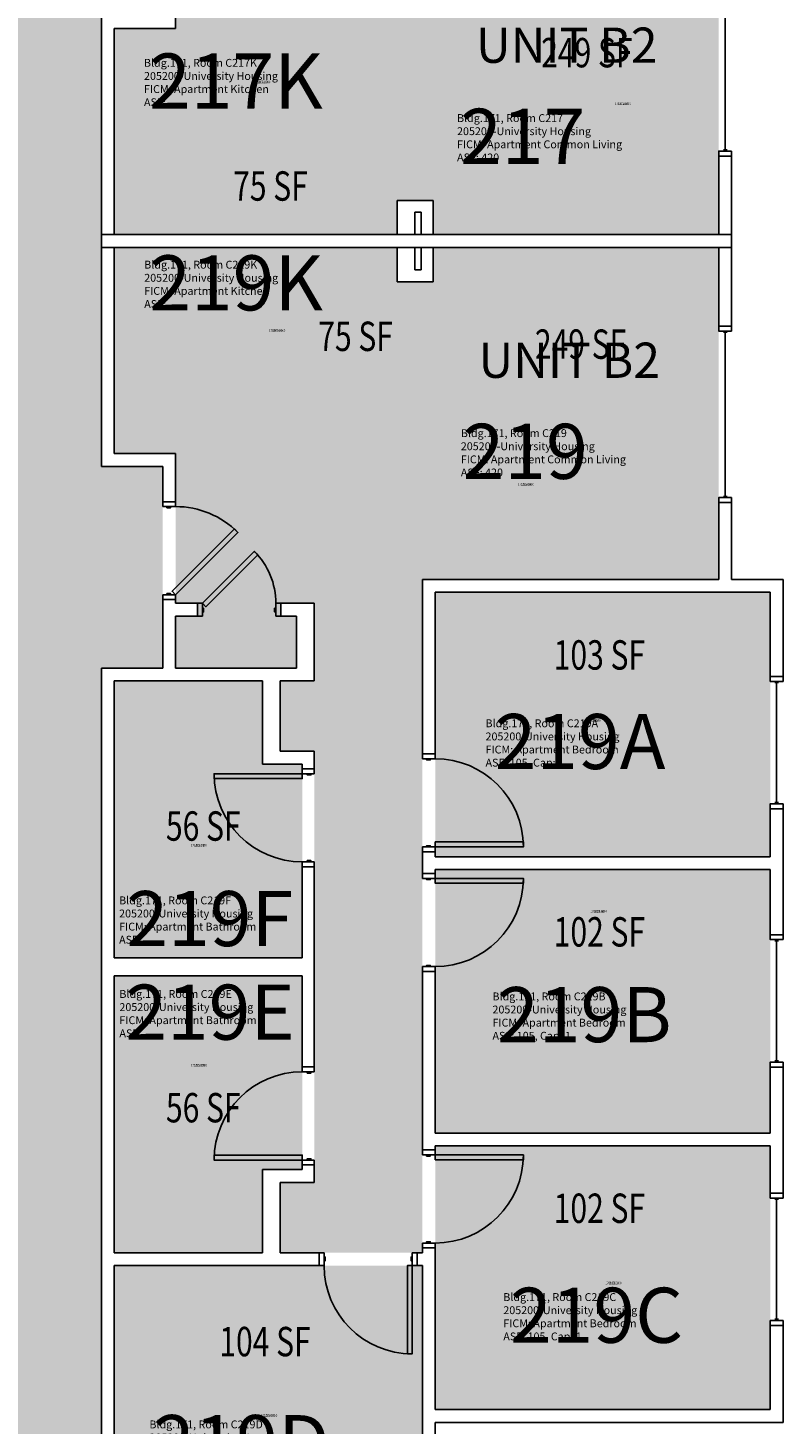
# Model space of a CAD drawing. Units: inches. Extents: x 56 to 3925, y -1092 to 1472.
# Drawn here: x 3616 to 3925, y 444 to 1014 of the extents above; entities that cross this region are included whole.
import ezdxf
from ezdxf.enums import TextEntityAlignment as Align

# ---------------------------------------------------------------- set-up
doc = ezdxf.new("R2010")
doc.units = ezdxf.units.IN
doc.header["$LTSCALE"] = 48
doc.header["$MEASUREMENT"] = 0
for name, color, linetype in [('A-DOOR', 2, 'Continuous'), ('A-GLAZ', 1, 'Continuous'), ('A-IDEN-RNUM', 7, 'Continuous'), ('A-IDEN-SNUM', 4, 'Continuous'), ('A-IDEN-VNUM', 4, 'Continuous'), ('A-MISC', 1, 'Continuous'), ('A-WALL', 5, 'Continuous'), ('AREA-TEXT', 3, 'Continuous'), ('Rooms-Category-Color', 7, 'Continuous'), ('Rooms-College-Color', 7, 'Continuous'), ('Rooms-Department-Color', 7, 'Continuous'), ('Rooms-Division-Color', 7, 'Continuous'), ('Rooms-Information', 7, 'Continuous')]:
    doc.layers.add(name, color=color, linetype=linetype)
doc.styles.add('AREA', font='arial.ttf', dxfattribs={"width": 0.75, "height": 12})
doc.styles.add('ROOMSNUMBER', font='txt.shx', dxfattribs={"height": 0.03})
doc.styles.add('ROOMVNUMBER', font='simplex.shx', dxfattribs={"width": 0.85})
doc.styles.get("Standard").update_dxf_attribs({"font": 'ARIALN.TTF'})

msp = doc.modelspace()

# ---------------------------------------------------------------- hatches: boundary and pattern name
h = msp.add_hatch()
h.set_pattern_fill('ANSI31', color=256, style=0)
h.set_pattern_definition([(45, (4297.48303, 325.65573), (0.088388348, -0.088388348), [])])
h.paths.add_polyline_path([(3713.53, 657.13), (3713.53, 715.86), (3704.32, 715.86), (3704.32, 657.13)], flags=9)
at = {"layer": 'Rooms-Category-Color', "true_color": 0x728ef3}
for points in [[(3781.76, 929.89), (3781.76, 1014.03), (3676.64, 1014.03), (3676.64, 1075.16), (3685.59, 1075.16), (3685.59, 1080.41), (3676.64, 1080.41), (3676.64, 1101.6), (3726.01, 1101.6), (3726.01, 1080.41), (3719.59, 1080.41), (3719.59, 1075.16), (3733.26, 1075.16), (3733.26, 1106.85), (3719.39, 1106.85), (3719.39, 1135.6), (3733.26, 1135.6), (3733.26, 1311.64), (3719.39, 1311.64), (3719.39, 1340.39), (3777.39, 1340.39), (3777.39, 1065.39), (3898.39, 1065.39), (3898.39, 929.89)], [(3651.64, 1014.03), (3781.76, 1014.03), (3781.76, 943.89), (3767.14, 943.89), (3767.14, 929.89), (3651.64, 929.89)], [(3651.64, 840.49), (3781.76, 840.49), (3781.76, 910.64), (3767.14, 910.64), (3767.14, 924.64), (3651.64, 924.64)], [(3781.76, 924.64), (3781.76, 840.49), (3676.64, 840.49), (3676.64, 779.37), (3685.59, 779.37), (3685.59, 774.12), (3676.64, 774.12), (3676.64, 752.92), (3726.01, 752.92), (3726.01, 774.12), (3719.59, 774.12), (3719.59, 779.37), (3733.26, 779.37), (3733.26, 747.67), (3719.39, 747.67), (3719.39, 718.92), (3733.26, 718.92), (3733.26, 542.89), (3719.39, 542.89), (3719.39, 514.14), (3777.39, 514.14), (3777.39, 789.14), (3898.39, 789.14), (3898.39, 924.64)], [(3919.39, 783.89), (3919.39, 675.89), (3782.64, 675.89), (3782.64, 783.89)], [(3651.64, 634.53), (3728.39, 634.53), (3728.39, 713.67), (3712.14, 713.67), (3712.14, 747.67), (3651.64, 747.67)], [(3919.39, 563.01), (3782.64, 563.01), (3782.64, 670.64), (3919.39, 670.64)], [(3651.64, 514.14), (3712.14, 514.14), (3712.14, 548.14), (3728.39, 548.14), (3728.39, 627.28), (3651.64, 627.28)], [(3782.64, 450.14), (3919.39, 450.14), (3919.39, 557.76), (3782.64, 557.76)], [(3651.64, 390.14), (3777.39, 390.14), (3777.39, 508.89), (3651.64, 508.89)]]:
    msp.add_hatch(color=171, dxfattribs=at).paths.add_polyline_path(points)
at = {"layer": 'Rooms-Category-Color', "true_color": 0xadadad}
msp.add_hatch(color=253, dxfattribs=at).paths.add_polyline_path([(3586.39, 1019.28), (3646.39, 1019.28), (3646.39, 835.24), (3671.39, 835.24), (3671.39, 752.92), (3646.39, 752.92), (3646.39, 22.1), (3671.39, 22.1), (3671.39, -60.22), (3646.39, -60.22), (3646.39, -248.61), (3586.39, -248.61), (3586.39, -215.61), (3587.01, -215.61), (3587.01, -44.24), (3586.39, -44.24), (3586.39, 119.53), (3561.39, 119.53), (3561.39, 201.85), (3586.39, 201.85), (3586.39, 932.67), (3561.39, 932.67), (3561.39, 1014.99), (3586.39, 1014.99)])
at = {"layer": 'Rooms-College-Color', "true_color": 0xadadad}
for points in [[(3781.76, 929.89), (3781.76, 1014.03), (3676.64, 1014.03), (3676.64, 1075.16), (3685.59, 1075.16), (3685.59, 1080.41), (3676.64, 1080.41), (3676.64, 1101.6), (3726.01, 1101.6), (3726.01, 1080.41), (3719.59, 1080.41), (3719.59, 1075.16), (3733.26, 1075.16), (3733.26, 1106.85), (3719.39, 1106.85), (3719.39, 1135.6), (3733.26, 1135.6), (3733.26, 1311.64), (3719.39, 1311.64), (3719.39, 1340.39), (3777.39, 1340.39), (3777.39, 1065.39), (3898.39, 1065.39), (3898.39, 929.89)], [(3586.39, 1019.28), (3646.39, 1019.28), (3646.39, 835.24), (3671.39, 835.24), (3671.39, 752.92), (3646.39, 752.92), (3646.39, 22.1), (3671.39, 22.1), (3671.39, -60.22), (3646.39, -60.22), (3646.39, -248.61), (3586.39, -248.61), (3586.39, -215.61), (3587.01, -215.61), (3587.01, -44.24), (3586.39, -44.24), (3586.39, 119.53), (3561.39, 119.53), (3561.39, 201.85), (3586.39, 201.85), (3586.39, 932.67), (3561.39, 932.67), (3561.39, 1014.99), (3586.39, 1014.99)], [(3651.64, 1014.03), (3781.76, 1014.03), (3781.76, 943.89), (3767.14, 943.89), (3767.14, 929.89), (3651.64, 929.89)], [(3651.64, 840.49), (3781.76, 840.49), (3781.76, 910.64), (3767.14, 910.64), (3767.14, 924.64), (3651.64, 924.64)], [(3781.76, 924.64), (3781.76, 840.49), (3676.64, 840.49), (3676.64, 779.37), (3685.59, 779.37), (3685.59, 774.12), (3676.64, 774.12), (3676.64, 752.92), (3726.01, 752.92), (3726.01, 774.12), (3719.59, 774.12), (3719.59, 779.37), (3733.26, 779.37), (3733.26, 747.67), (3719.39, 747.67), (3719.39, 718.92), (3733.26, 718.92), (3733.26, 542.89), (3719.39, 542.89), (3719.39, 514.14), (3777.39, 514.14), (3777.39, 789.14), (3898.39, 789.14), (3898.39, 924.64)], [(3919.39, 783.89), (3919.39, 675.89), (3782.64, 675.89), (3782.64, 783.89)], [(3651.64, 634.53), (3728.39, 634.53), (3728.39, 713.67), (3712.14, 713.67), (3712.14, 747.67), (3651.64, 747.67)], [(3919.39, 563.01), (3782.64, 563.01), (3782.64, 670.64), (3919.39, 670.64)], [(3651.64, 514.14), (3712.14, 514.14), (3712.14, 548.14), (3728.39, 548.14), (3728.39, 627.28), (3651.64, 627.28)], [(3782.64, 450.14), (3919.39, 450.14), (3919.39, 557.76), (3782.64, 557.76)], [(3651.64, 390.14), (3777.39, 390.14), (3777.39, 508.89), (3651.64, 508.89)]]:
    msp.add_hatch(color=253, dxfattribs=at).paths.add_polyline_path(points)
at = {"layer": 'Rooms-Department-Color', "true_color": 0x604aed}
for points in [[(3781.76, 929.89), (3781.76, 1014.03), (3676.64, 1014.03), (3676.64, 1075.16), (3685.59, 1075.16), (3685.59, 1080.41), (3676.64, 1080.41), (3676.64, 1101.6), (3726.01, 1101.6), (3726.01, 1080.41), (3719.59, 1080.41), (3719.59, 1075.16), (3733.26, 1075.16), (3733.26, 1106.85), (3719.39, 1106.85), (3719.39, 1135.6), (3733.26, 1135.6), (3733.26, 1311.64), (3719.39, 1311.64), (3719.39, 1340.39), (3777.39, 1340.39), (3777.39, 1065.39), (3898.39, 1065.39), (3898.39, 929.89)], [(3651.64, 1014.03), (3781.76, 1014.03), (3781.76, 943.89), (3767.14, 943.89), (3767.14, 929.89), (3651.64, 929.89)], [(3651.64, 840.49), (3781.76, 840.49), (3781.76, 910.64), (3767.14, 910.64), (3767.14, 924.64), (3651.64, 924.64)], [(3781.76, 924.64), (3781.76, 840.49), (3676.64, 840.49), (3676.64, 779.37), (3685.59, 779.37), (3685.59, 774.12), (3676.64, 774.12), (3676.64, 752.92), (3726.01, 752.92), (3726.01, 774.12), (3719.59, 774.12), (3719.59, 779.37), (3733.26, 779.37), (3733.26, 747.67), (3719.39, 747.67), (3719.39, 718.92), (3733.26, 718.92), (3733.26, 542.89), (3719.39, 542.89), (3719.39, 514.14), (3777.39, 514.14), (3777.39, 789.14), (3898.39, 789.14), (3898.39, 924.64)], [(3919.39, 783.89), (3919.39, 675.89), (3782.64, 675.89), (3782.64, 783.89)], [(3651.64, 634.53), (3728.39, 634.53), (3728.39, 713.67), (3712.14, 713.67), (3712.14, 747.67), (3651.64, 747.67)], [(3919.39, 563.01), (3782.64, 563.01), (3782.64, 670.64), (3919.39, 670.64)], [(3651.64, 514.14), (3712.14, 514.14), (3712.14, 548.14), (3728.39, 548.14), (3728.39, 627.28), (3651.64, 627.28)], [(3782.64, 450.14), (3919.39, 450.14), (3919.39, 557.76), (3782.64, 557.76)], [(3651.64, 390.14), (3777.39, 390.14), (3777.39, 508.89), (3651.64, 508.89)]]:
    msp.add_hatch(color=173, dxfattribs=at).paths.add_polyline_path(points)
at = {"layer": 'Rooms-Department-Color', "true_color": 0xacacac}
msp.add_hatch(color=253, dxfattribs=at).paths.add_polyline_path([(3586.39, 1019.28), (3646.39, 1019.28), (3646.39, 835.24), (3671.39, 835.24), (3671.39, 752.92), (3646.39, 752.92), (3646.39, 22.1), (3671.39, 22.1), (3671.39, -60.22), (3646.39, -60.22), (3646.39, -248.61), (3586.39, -248.61), (3586.39, -215.61), (3587.01, -215.61), (3587.01, -44.24), (3586.39, -44.24), (3586.39, 119.53), (3561.39, 119.53), (3561.39, 201.85), (3586.39, 201.85), (3586.39, 932.67), (3561.39, 932.67), (3561.39, 1014.99), (3586.39, 1014.99)])
at = {"layer": 'Rooms-Division-Color', "true_color": 0x604aed}
for points in [[(3781.76, 929.89), (3781.76, 1014.03), (3676.64, 1014.03), (3676.64, 1075.16), (3685.59, 1075.16), (3685.59, 1080.41), (3676.64, 1080.41), (3676.64, 1101.6), (3726.01, 1101.6), (3726.01, 1080.41), (3719.59, 1080.41), (3719.59, 1075.16), (3733.26, 1075.16), (3733.26, 1106.85), (3719.39, 1106.85), (3719.39, 1135.6), (3733.26, 1135.6), (3733.26, 1311.64), (3719.39, 1311.64), (3719.39, 1340.39), (3777.39, 1340.39), (3777.39, 1065.39), (3898.39, 1065.39), (3898.39, 929.89)], [(3651.64, 1014.03), (3781.76, 1014.03), (3781.76, 943.89), (3767.14, 943.89), (3767.14, 929.89), (3651.64, 929.89)], [(3651.64, 840.49), (3781.76, 840.49), (3781.76, 910.64), (3767.14, 910.64), (3767.14, 924.64), (3651.64, 924.64)], [(3781.76, 924.64), (3781.76, 840.49), (3676.64, 840.49), (3676.64, 779.37), (3685.59, 779.37), (3685.59, 774.12), (3676.64, 774.12), (3676.64, 752.92), (3726.01, 752.92), (3726.01, 774.12), (3719.59, 774.12), (3719.59, 779.37), (3733.26, 779.37), (3733.26, 747.67), (3719.39, 747.67), (3719.39, 718.92), (3733.26, 718.92), (3733.26, 542.89), (3719.39, 542.89), (3719.39, 514.14), (3777.39, 514.14), (3777.39, 789.14), (3898.39, 789.14), (3898.39, 924.64)], [(3919.39, 783.89), (3919.39, 675.89), (3782.64, 675.89), (3782.64, 783.89)], [(3651.64, 634.53), (3728.39, 634.53), (3728.39, 713.67), (3712.14, 713.67), (3712.14, 747.67), (3651.64, 747.67)], [(3919.39, 563.01), (3782.64, 563.01), (3782.64, 670.64), (3919.39, 670.64)], [(3651.64, 514.14), (3712.14, 514.14), (3712.14, 548.14), (3728.39, 548.14), (3728.39, 627.28), (3651.64, 627.28)], [(3782.64, 450.14), (3919.39, 450.14), (3919.39, 557.76), (3782.64, 557.76)], [(3651.64, 390.14), (3777.39, 390.14), (3777.39, 508.89), (3651.64, 508.89)]]:
    msp.add_hatch(color=173, dxfattribs=at).paths.add_polyline_path(points)
at = {"layer": 'Rooms-Division-Color', "true_color": 0xadadad}
msp.add_hatch(color=253, dxfattribs=at).paths.add_polyline_path([(3586.39, 1019.28), (3646.39, 1019.28), (3646.39, 835.24), (3671.39, 835.24), (3671.39, 752.92), (3646.39, 752.92), (3646.39, 22.1), (3671.39, 22.1), (3671.39, -60.22), (3646.39, -60.22), (3646.39, -248.61), (3586.39, -248.61), (3586.39, -215.61), (3587.01, -215.61), (3587.01, -44.24), (3586.39, -44.24), (3586.39, 119.53), (3561.39, 119.53), (3561.39, 201.85), (3586.39, 201.85), (3586.39, 932.67), (3561.39, 932.67), (3561.39, 1014.99), (3586.39, 1014.99)])

# ---------------------------------------------------------------- linework, layer by layer
at = {"layer": 'A-DOOR'}
for points in [[(3671.39, 818.86), (3671.39, 820.86), (3676.64, 820.86), (3676.64, 818.86)], [(3673.14, 818.86), (3673.14, 818.36), (3674.64, 818.36), (3674.64, 818.86)], [(3676.64, 782.86), (3675.23, 784.27), (3700.68, 809.73), (3702.1, 808.31)], [(3687.59, 779.37), (3689, 777.95), (3710.22, 799.17), (3708.8, 800.58)], [(3671.39, 782.86), (3671.39, 780.86), (3676.64, 780.86), (3676.64, 782.86)], [(3673.14, 782.86), (3673.14, 783.36), (3674.64, 783.36), (3674.64, 782.86)], [(3687.59, 774.12), (3685.59, 774.12), (3685.59, 779.37), (3687.59, 779.37)], [(3687.59, 775.87), (3688.09, 775.87), (3688.09, 777.37), (3687.59, 777.37)], [(3717.59, 775.87), (3717.09, 775.87), (3717.09, 777.37), (3717.59, 777.37)], [(3717.59, 774.12), (3719.59, 774.12), (3719.59, 779.37), (3717.59, 779.37)], [(3777.39, 715.89), (3777.39, 717.89), (3782.64, 717.89), (3782.64, 715.89)], [(3779.14, 715.89), (3779.14, 715.39), (3780.64, 715.39), (3780.64, 715.89)], [(3728.39, 709.78), (3728.39, 707.78), (3692.39, 707.78), (3692.39, 709.78)], [(3733.26, 709.78), (3733.26, 711.78), (3728.39, 711.78), (3728.39, 709.78)], [(3731.89, 709.78), (3731.89, 709.28), (3730.39, 709.28), (3730.39, 709.78)], [(3777.39, 679.89), (3777.39, 677.89), (3782.64, 677.89), (3782.64, 679.89)], [(3779.14, 679.89), (3779.14, 680.39), (3780.64, 680.39), (3780.64, 679.89)], [(3782.64, 679.89), (3782.64, 681.89), (3818.64, 681.89), (3818.64, 679.89)], [(3733.26, 673.78), (3733.26, 671.78), (3728.39, 671.78), (3728.39, 673.78)], [(3731.89, 673.78), (3731.89, 674.28), (3730.39, 674.28), (3730.39, 673.78)], [(3777.39, 667.01), (3777.39, 669.01), (3782.64, 669.01), (3782.64, 667.01)], [(3779.14, 667.01), (3779.14, 666.51), (3780.64, 666.51), (3780.64, 667.01)], [(3782.64, 667.01), (3782.64, 665.01), (3818.64, 665.01), (3818.64, 667.01)], [(3777.39, 631.01), (3777.39, 629.01), (3782.64, 629.01), (3782.64, 631.01)], [(3779.14, 631.01), (3779.14, 631.51), (3780.64, 631.51), (3780.64, 631.01)], [(3733.26, 588.03), (3733.26, 590.03), (3728.39, 590.03), (3728.39, 588.03)], [(3731.89, 588.03), (3731.89, 587.53), (3730.39, 587.53), (3730.39, 588.03)], [(3728.39, 552.03), (3728.39, 554.03), (3692.39, 554.03), (3692.39, 552.03)], [(3777.39, 554.14), (3777.39, 556.14), (3782.64, 556.14), (3782.64, 554.14)], [(3779.14, 554.14), (3779.14, 553.64), (3780.64, 553.64), (3780.64, 554.14)], [(3782.64, 554.14), (3782.64, 552.14), (3818.64, 552.14), (3818.64, 554.14)], [(3733.26, 552.03), (3733.26, 550.03), (3728.39, 550.03), (3728.39, 552.03)], [(3731.89, 552.03), (3731.89, 552.53), (3730.39, 552.53), (3730.39, 552.03)], [(3737.27, 514.14), (3735.27, 514.14), (3735.27, 508.89), (3737.27, 508.89)], [(3773.27, 514.14), (3775.27, 514.14), (3775.27, 508.89), (3773.27, 508.89)], [(3777.39, 518.14), (3777.39, 516.14), (3782.64, 516.14), (3782.64, 518.14)], [(3779.14, 518.14), (3779.14, 518.64), (3780.64, 518.64), (3780.64, 518.14)], [(3737.27, 512.39), (3737.77, 512.39), (3737.77, 510.89), (3737.27, 510.89)], [(3773.27, 508.89), (3771.27, 508.89), (3771.27, 472.89), (3773.27, 472.89)], [(3773.27, 512.39), (3772.77, 512.39), (3772.77, 510.89), (3773.27, 510.89)]]:
    msp.add_lwpolyline(points, close=True, dxfattribs=at)
for centre, start, end in [((3676.64, 782.86), 45, 90), ((3782.64, 679.89), 0, 90), ((3728.39, 709.78), 180, 270)]:
    msp.add_arc(centre, 36, start, end, dxfattribs=at)
at = {"layer": 'A-DOOR', "extrusion": (0, 0, -1)}
for centre, radius, start, end in [((-3687.59, 779.37), 30, 135, 180), ((-3782.64, 667.01), 36, 180, 270), ((-3728.39, 552.03), 36, 0, 90), ((-3782.64, 554.14), 36, 180, 270), ((-3773.27, 508.89), 36, 270, 0)]:
    msp.add_arc(centre, radius, start, end, dxfattribs=at)
at = {"layer": 'A-GLAZ'}
for p, q in [((3901.01, 964.5), (3901.01, 1031.5)), ((3900.26, 964.5), (3901.76, 964.5)), ((3900.26, 890.02), (3901.76, 890.02)), ((3901.01, 890.02), (3901.01, 823.02)), ((3900.26, 823.02), (3901.76, 823.02)), ((3921.26, 746.98), (3922.76, 746.98)), ((3922.01, 746.98), (3922.01, 697.98)), ((3921.26, 697.98), (3922.76, 697.98)), ((3921.26, 641.51), (3922.76, 641.51)), ((3922.01, 641.51), (3922.01, 592.51)), ((3921.26, 592.51), (3922.76, 592.51)), ((3921.26, 535.99), (3922.76, 535.99)), ((3922.01, 535.99), (3922.01, 486.99)), ((3921.26, 486.99), (3922.76, 486.99))]:
    msp.add_line(p, q, dxfattribs=at)
for points in [[(3903.64, 964), (3903.64, 962), (3898.39, 962), (3898.39, 964)], [(3903.64, 890.52), (3903.64, 892.52), (3898.39, 892.52), (3898.39, 890.52)], [(3903.64, 822.52), (3903.64, 820.52), (3898.39, 820.52), (3898.39, 822.52)], [(3924.64, 747.48), (3924.64, 749.48), (3919.39, 749.48), (3919.39, 747.48)], [(3924.64, 697.48), (3924.64, 695.48), (3919.39, 695.48), (3919.39, 697.48)], [(3924.64, 642.01), (3924.64, 644.01), (3919.39, 644.01), (3919.39, 642.01)], [(3924.64, 592.01), (3924.64, 590.01), (3919.39, 590.01), (3919.39, 592.01)], [(3924.64, 536.49), (3924.64, 538.49), (3919.39, 538.49), (3919.39, 536.49)], [(3924.64, 486.49), (3924.64, 484.49), (3919.39, 484.49), (3919.39, 486.49)]]:
    msp.add_lwpolyline(points, close=True, dxfattribs=at)
at = {"layer": 'A-WALL'}
for p, q in [((3676.64, 1014.03), (3676.64, 1033.67)), ((3646.39, 1019.28), (3646.39, 924.64)), ((3651.64, 929.89), (3651.64, 1014.03)), ((3651.64, 1014.03), (3676.64, 1014.03)), ((3903.64, 962), (3898.39, 962)), ((3898.39, 962), (3898.39, 929.89)), ((3903.64, 924.64), (3903.64, 962)), ((3767.14, 943.89), (3767.14, 929.89)), ((3781.76, 943.89), (3767.14, 943.89)), ((3781.76, 929.89), (3781.76, 943.89)), ((3774.39, 929.89), (3774.39, 939.01)), ((3774.39, 939.01), (3776.89, 939.01)), ((3776.89, 939.01), (3776.89, 929.89)), ((3646.39, 835.24), (3646.39, 929.89)), ((3646.39, 929.89), (3903.64, 929.89)), ((3767.14, 929.89), (3651.64, 929.89)), ((3776.89, 929.89), (3774.39, 929.89)), ((3898.39, 929.89), (3781.76, 929.89)), ((3903.64, 929.89), (3903.64, 892.52)), ((3646.39, 924.64), (3903.64, 924.64)), ((3651.64, 924.64), (3651.64, 840.49)), ((3767.14, 924.64), (3651.64, 924.64)), ((3767.14, 910.64), (3767.14, 924.64)), ((3776.89, 924.64), (3774.39, 924.64)), ((3774.39, 924.64), (3774.39, 915.51)), ((3776.89, 915.51), (3776.89, 924.64)), ((3898.39, 924.64), (3781.76, 924.64)), ((3781.76, 924.64), (3781.76, 910.64)), ((3898.39, 892.52), (3898.39, 924.64)), ((3774.39, 915.51), (3776.89, 915.51)), ((3781.76, 910.64), (3767.14, 910.64)), ((3903.64, 892.52), (3898.39, 892.52)), ((3651.64, 840.49), (3676.64, 840.49)), ((3676.64, 840.49), (3676.64, 820.86)), ((3671.39, 835.24), (3646.39, 835.24)), ((3671.39, 820.86), (3671.39, 835.24)), ((3676.64, 820.86), (3671.39, 820.86)), ((3898.39, 789.14), (3898.39, 820.52)), ((3898.39, 820.52), (3903.64, 820.52)), ((3903.64, 820.52), (3903.64, 789.14)), ((3777.39, 789.14), (3898.39, 789.14)), ((3777.39, 717.89), (3777.39, 789.14)), ((3903.64, 789.14), (3924.64, 789.14)), ((3924.64, 789.14), (3924.64, 749.48)), ((3919.39, 783.89), (3782.64, 783.89)), ((3782.64, 783.89), (3782.64, 717.89)), ((3919.39, 749.48), (3919.39, 783.89)), ((3671.39, 752.92), (3671.39, 780.86)), ((3671.39, 780.86), (3676.64, 780.86)), ((3676.64, 780.86), (3676.64, 779.37)), ((3676.64, 779.37), (3685.59, 779.37)), ((3685.59, 779.37), (3685.59, 774.12)), ((3719.59, 779.37), (3733.26, 779.37)), ((3719.59, 774.12), (3719.59, 779.37)), ((3733.26, 779.37), (3733.26, 747.67)), ((3685.59, 774.12), (3676.64, 774.12)), ((3676.64, 774.12), (3676.64, 752.92)), ((3726.01, 774.12), (3719.59, 774.12)), ((3726.01, 752.92), (3726.01, 774.12)), ((3646.39, 513.51), (3646.39, 752.92)), ((3646.39, 752.92), (3671.39, 752.92)), ((3676.64, 752.92), (3726.01, 752.92)), ((3651.64, 747.67), (3651.64, 634.53)), ((3712.14, 747.67), (3651.64, 747.67)), ((3712.14, 713.67), (3712.14, 747.67)), ((3719.39, 747.67), (3719.39, 718.92)), ((3733.26, 747.67), (3719.39, 747.67)), ((3924.64, 749.48), (3919.39, 749.48)), ((3719.39, 718.92), (3733.26, 718.92)), ((3733.26, 718.92), (3733.26, 711.78)), ((3728.39, 713.67), (3712.14, 713.67)), ((3728.39, 711.78), (3728.39, 713.67)), ((3782.64, 717.89), (3777.39, 717.89)), ((3733.26, 711.78), (3728.39, 711.78)), ((3919.39, 675.89), (3919.39, 695.48)), ((3919.39, 695.48), (3924.64, 695.48)), ((3924.64, 695.48), (3924.64, 644.01)), ((3777.39, 669.01), (3777.39, 677.89)), ((3777.39, 677.89), (3782.64, 677.89)), ((3782.64, 677.89), (3782.64, 675.89)), ((3782.64, 675.89), (3919.39, 675.89)), ((3728.39, 634.53), (3728.39, 671.78)), ((3728.39, 671.78), (3733.26, 671.78)), ((3733.26, 671.78), (3733.26, 590.03)), ((3782.64, 669.01), (3777.39, 669.01)), ((3919.39, 670.64), (3782.64, 670.64)), ((3782.64, 670.64), (3782.64, 669.01)), ((3919.39, 644.01), (3919.39, 670.64)), ((3924.64, 644.01), (3919.39, 644.01)), ((3651.64, 634.53), (3728.39, 634.53)), ((3728.39, 627.28), (3651.64, 627.28)), ((3651.64, 627.28), (3651.64, 514.14)), ((3728.39, 590.03), (3728.39, 627.28)), ((3777.39, 556.14), (3777.39, 629.01)), ((3777.39, 629.01), (3782.64, 629.01)), ((3782.64, 629.01), (3782.64, 563.01)), ((3733.26, 590.03), (3728.39, 590.03)), ((3919.39, 563.01), (3919.39, 590.01)), ((3919.39, 590.01), (3924.64, 590.01)), ((3924.64, 590.01), (3924.64, 538.49)), ((3782.64, 563.01), (3919.39, 563.01)), ((3782.64, 556.14), (3777.39, 556.14)), ((3919.39, 557.76), (3782.64, 557.76)), ((3782.64, 557.76), (3782.64, 556.14)), ((3919.39, 538.49), (3919.39, 557.76)), ((3712.14, 548.14), (3728.39, 548.14)), ((3712.14, 514.14), (3712.14, 548.14)), ((3728.39, 548.14), (3728.39, 550.03)), ((3728.39, 550.03), (3733.26, 550.03)), ((3733.26, 550.03), (3733.26, 542.89)), ((3733.26, 542.89), (3719.39, 542.89)), ((3719.39, 542.89), (3719.39, 514.14)), ((3924.64, 538.49), (3919.39, 538.49)), ((3646.39, 384.89), (3646.39, 513.51)), ((3651.64, 514.14), (3712.14, 514.14)), ((3719.39, 514.14), (3732.64, 514.14)), ((3732.64, 514.14), (3735.27, 514.14)), ((3735.27, 514.14), (3735.27, 508.89)), ((3775.27, 514.14), (3777.39, 514.14)), ((3775.27, 508.89), (3775.27, 514.14)), ((3777.39, 514.14), (3777.39, 516.14)), ((3777.39, 516.14), (3782.64, 516.14)), ((3782.64, 516.14), (3782.64, 450.14)), ((3651.64, 508.89), (3651.64, 390.14)), ((3732.64, 508.89), (3651.64, 508.89)), ((3735.27, 508.89), (3732.64, 508.89)), ((3777.39, 508.89), (3775.27, 508.89)), ((3777.39, 445.51), (3777.39, 508.89)), ((3919.39, 450.14), (3919.39, 484.49)), ((3919.39, 484.49), (3924.64, 484.49)), ((3924.64, 484.49), (3924.64, 444.89)), ((3777.39, 437.02), (3777.39, 445.51)), ((3782.64, 450.14), (3919.39, 450.14)), ((3924.64, 444.89), (3782.64, 444.89)), ((3782.64, 444.89), (3782.64, 437.02))]:
    msp.add_line(p, q, dxfattribs=at)

# ---------------------------------------------------------------- texts
at = {"layer": 'A-IDEN-RNUM', "style": 'ROOMSNUMBER', "width": 0.85}
for s, p in [('0217-K0', (3712.04, 991.74)), ('0217-00', (3859.27, 982.84)), ('0219-K0', (3718.14, 890.25)), ('0219-00', (3819.69, 827.4)), ('0219-A0', (3846.91, 731.01)), ('0219-F0', (3686.23, 680.01)), ('0219-B0', (3849.36, 653.08)), ('0219-E0', (3686.23, 590.26)), ('0219-C0', (3855.46, 501.31)), ('0219-D0', (3714.86, 447.2))]:
    msp.add_text(s, height=1, dxfattribs=at).set_placement(p, align=Align.CENTER)
at = {"layer": 'A-IDEN-SNUM', "style": 'ROOMSNUMBER', "width": 0.85}
for s, p in [('1710C217K0', (3712.04, 991.74)), ('1710C21700', (3859.27, 982.84)), ('1710C219K0', (3718.14, 890.25)), ('1710C21900', (3819.69, 827.4)), ('1710C219A0', (3846.91, 731.01)), ('1710C219F0', (3686.23, 680.01)), ('1710C219B0', (3849.36, 653.08)), ('1710C219E0', (3686.23, 590.26)), ('1710C219C0', (3855.46, 501.31)), ('1710C219D0', (3714.86, 447.2))]:
    msp.add_text(s, height=1, dxfattribs=at).set_placement(p, align=Align.CENTER)
at = {"layer": 'A-IDEN-VNUM', "style": 'ROOMVNUMBER'}
for s, p in [('217K', (3701.27, 992.62)), ('217', (3818.34, 970.06)), ('219K', (3701.36, 910.2)), ('219', (3819.35, 841.41)), ('219A', (3841.75, 722.92)), ('219F', (3690.58, 650.61)), ('219E', (3690.69, 612.4)), ('219B', (3843.52, 611.4)), ('219C', (3848.48, 488.63)), ('219D', (3703.48, 436.63))]:
    msp.add_text(s, height=22.5, dxfattribs=at).set_placement(p, align=Align.MIDDLE_CENTER)
at = {"layer": 'A-MISC'}
for p in [(3836.34, 1000.06), (3837.35, 871.41)]:
    msp.add_text('UNIT B2', height=14.4, dxfattribs=at).set_placement(p, align=Align.CENTER)
at = {"layer": 'AREA-TEXT', "style": 'AREA', "width": 0.75}
for s, p in [('249 SF', (3844.55, 1004.21)), ('75 SF', (3715.39, 949.76)), ('75 SF', (3750.13, 888.38)), ('249 SF', (3841.98, 885.19)), ('103 SF', (3849.66, 758.27)), ('56 SF', (3687.96, 688.41)), ('102 SF', (3849.66, 645.2)), ('56 SF', (3687.96, 573.4)), ('102 SF', (3849.66, 532.33)), ('104 SF', (3713.16, 477.89))]:
    msp.add_text(s, height=12, dxfattribs=at).set_placement(p, align=Align.MIDDLE_CENTER)

# ---------------------------------------------------------------- next in the draw order: texts
at = {"layer": 'Rooms-Information', "char_height": 3.2143, "width": 72, "attachment_point": 7, "style": 'ROOMVNUMBER', "bg_fill": 3, "box_fill_scale": 1.5, "bg_fill_color": 256, "bg_fill_true_color": 13158600, "bg_fill_transparency": 0}
for s, insert in [('Bldg.171, Room C217K^M^J205200-University Housing^M^JFICM: Apartment Kitchen^M^JASF: ', (3663.77, 981.37)), ('Bldg.171, Room C217^M^J205200-University Housing^M^JFICM: Apartment Common Living^M^JASF: 420', (3791.55, 958.81)), ('Bldg.171, Room C219K^M^J205200-University Housing^M^JFICM: Apartment Kitchen^M^JASF: ', (3663.86, 898.95)), ('Bldg.171, Room C219^M^J205200-University Housing^M^JFICM: Apartment Common Living^M^JASF: 420', (3793.1, 830.16)), ('Bldg.171, Room C219A^M^J205200-University Housing^M^JFICM: Apartment Bedroom^M^JASF: 105, Cap: 1', (3803.18, 711.67)), ('Bldg.171, Room C219F^M^J205200-University Housing^M^JFICM: Apartment Bathroom^M^JASF: ', (3653.61, 639.36)), ('Bldg.171, Room C219E^M^J205200-University Housing^M^JFICM: Apartment Bathroom^M^JASF: ', (3653.73, 601.15)), ('Bldg.171, Room C219B^M^J205200-University Housing^M^JFICM: Apartment Bedroom^M^JASF: 105, Cap: 1', (3806.02, 600.15)), ('Bldg.171, Room C219C^M^J205200-University Housing^M^JFICM: Apartment Bedroom^M^JASF: 105, Cap: 1', (3810.44, 477.38)), ('Bldg.171, Room C219D^M^J205200-University Housing^M^JFICM: Apartment Bedroom^M^JASF: 105, Cap: 1', (3665.98, 425.38))]:
    msp.add_mtext(s, dxfattribs=dict(at, insert=insert))

doc.saveas('drawing.dxf')
